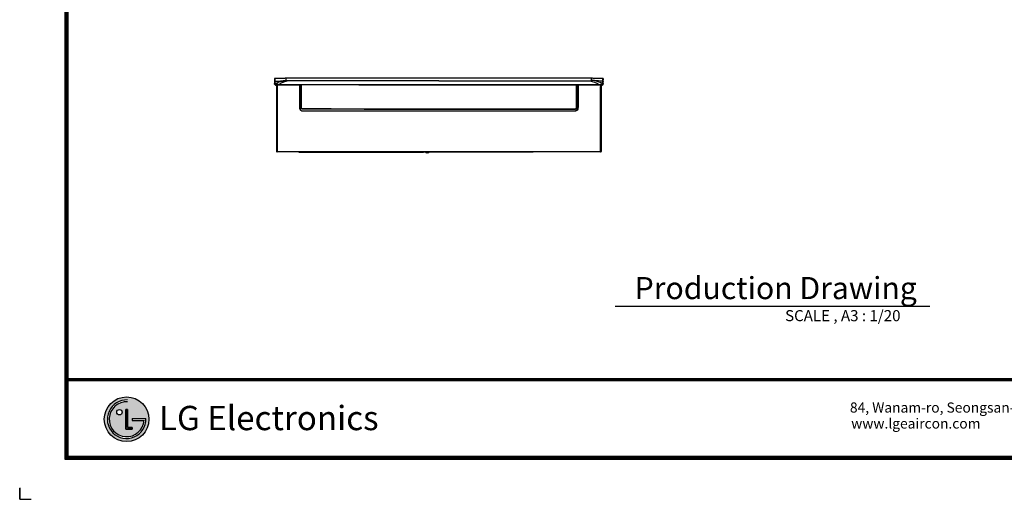
# Model space of a CAD drawing. Units: millimetres. Extents: x 0 to 8990, y -21 to 3467.
# Drawn here: x 0 to 2538, y 0 to 1236 of the extents above; entities that cross this region are included whole.
import ezdxf

# ---------------------------------------------------------------- set-up
doc = ezdxf.new("R2010")
doc.units = ezdxf.units.MM
for name, color, linetype in [('LG-DIMENSION', 7, 'Continuous'), ('LG-Product', 3, 'Continuous'), ('LG-SHEET', 7, 'Continuous'), ('LG-TEXT', 4, 'Continuous')]:
    doc.layers.add(name, color=color, linetype=linetype)
doc.styles.add('LG-TEXT', font='arial.ttf')

# ---------------------------------------------------------------- blocks, each defined once
blk = doc.blocks.new('LG-SHEET')
at = {"layer": 'LG-SHEET'}
h = blk.add_hatch(color=1, dxfattribs=at)
h.paths.add_polyline_path([(576.1, 544.9, 1), (880, 544.9, 1)])
h.paths.add_polyline_path([(734.2, 663.5, 2.395102), (846.7, 537.3), (764.8, 537.3), (764.8, 549.3), (859.2, 549.3, -2.559417), (734.2, 676)], flags=16)
h.paths.add_polyline_path([(734.2, 610.7), (734.2, 488.3), (764.7, 488.3), (764.7, 476.3), (722, 476.3), (722, 610.7)], flags=16)
h.paths.add_polyline_path([(697.5, 592.4, -1), (660.7, 592.4, -1)], flags=16)
at = {"layer": 'LG-SHEET', "color": 1}
for p, q in [((307.6, 7453.3), (307.6, 273.1)), ((314, 7447), (314, 279.6)), ((320.5, 7440.6), (320.5, 286)), ((326.9, 7434.2), (326.9, 292.5)), ((326.9, 822.3), (10434.6, 822.3)), ((326.9, 822.3), (10434.6, 822.3)), ((326.9, 815.8), (10434.6, 815.8)), ((326.9, 809.3), (10434.6, 809.3)), ((722, 610.7), (722, 476.3)), ((722, 476.3), (722, 610.7)), ((734.2, 610.7), (722, 610.7)), ((722, 610.7), (734.2, 610.7)), ((734.2, 488.3), (734.2, 610.7)), ((734.2, 610.7), (734.2, 488.3)), ((764.8, 549.3), (859.2, 549.3)), ((764.8, 549.3), (764.8, 537.3)), ((764.8, 549.3), (764.8, 537.3)), ((764.8, 549.3), (764.8, 537.3)), ((764.8, 537.3), (846.7, 537.3)), ((722, 476.3), (764.7, 476.3)), ((764.7, 476.3), (722, 476.3)), ((764.7, 488.3), (734.2, 488.3)), ((734.2, 488.3), (764.7, 488.3)), ((764.7, 476.3), (764.7, 488.3)), ((764.7, 488.3), (764.7, 476.3)), ((307.6, 273.1), (10454, 273.1)), ((307.6, 273.1), (10454, 273.1)), ((314, 279.6), (10447.5, 279.6)), ((314, 279.6), (10447.5, 279.6)), ((320.5, 286), (10441, 286)), ((320.5, 286), (10441, 286)), ((326.9, 292.5), (10434.6, 292.5))]:
    blk.add_line(p, q, dxfattribs=at)
at = {"layer": 'LG-SHEET', "color": 7}
for p, q in [((0, 77.5), (0, 0)), ((0, 0), (0, 74.9)), ((0, 0), (0, 74.9)), ((0, 0), (0, 74.9)), ((0, 0), (77.5, 0))]:
    blk.add_line(p, q, dxfattribs=at)
at = {"layer": 'LG-SHEET', "color": 1}
for centre, radius in [((728, 544.9), 151.9), ((679.1, 592.4), 18.4)]:
    blk.add_circle(centre, radius, dxfattribs=at)
for radius, start, end in [(131.3, 87.30081, 1.93568), (118.8, 87.01885, 356.37304)]:
    blk.add_arc((728, 544.9), radius, start, end, dxfattribs=at)
blk.add_open_spline([(764.8, 549.3), (764.8, 549.3), (764.8, 537.3), (764.8, 537.3)], degree=3, dxfattribs=at)
at = {"layer": 'LG-SHEET', "color": 252, "style": 'LG-TEXT'}
blk.add_text('LG Electronics', height=165.394, dxfattribs=at).set_placement((948.1, 470.4))
at = {"layer": 'LG-SHEET', "color": 0, "style": 'LG-TEXT'}
for s, p in [('84, Wanam-ro, Seongsan-gu, Changwon-si, Gyeongsangnam-do, Korea', (5651.7, 590)), ('www.lgeaircon.com', (5660.5, 481.5))]:
    blk.add_text(s, height=68.914, dxfattribs=at).set_placement(p)

msp = doc.modelspace()

# ---------------------------------------------------------------- linework, layer by layer
at = {"layer": 'LG-Product', "color": 3, "linetype": 'Continuous'}
for p, q in [((721.8, 1067.5), (667.3, 1067.5)), ((667.3, 1067.4), (667.3, 1067.5)), ((721.8, 1067.4), (667.3, 1067.4)), ((721.8, 1067.4), (721.8, 1067.5)), ((1435.7, 1067.5), (924.4, 1067.5)), ((924.4, 1067.5), (924.4, 1067.4)), ((1080.5, 1067.4), (924.4, 1067.4)), ((1435.7, 1067.4), (1080.5, 1067.4)), ((1435.7, 1067.4), (1435.7, 1067.5)), ((1493.8, 1067.5), (1439.2, 1067.5)), ((1439.2, 1067.5), (1439.2, 1067.4)), ((1493.8, 1067.4), (1439.2, 1067.4)), ((1493.8, 1067.5), (1493.8, 1067.4)), ((729.7, 1000.7), (1431.3, 1000.7)), ((1080.5, 1000.1), (729.7, 1000.1)), ((924.4, 1006.1), (1080.5, 1006.1)), ((924.4, 1004.7), (924.4, 1006.1)), ((1080.5, 1004.7), (924.4, 1004.7)), ((1080.5, 1006.1), (1431.7, 1006.1)), ((1431.7, 1004.7), (1080.5, 1004.7)), ((1431.3, 1000.1), (1080.5, 1000.1)), ((1432, 1004.7), (1396.4, 1004.7)), ((1431.7, 1004.7), (1431.7, 1006.1)), ((1433.2, 1000.8), (1432.7, 1000.8)), ((663.8, 895), (663.8, 895)), ((664.4, 896), (1080.5, 896)), ((664.4, 895), (664.4, 896)), ((1496.6, 895), (664.4, 895)), ((719.8, 895), (719.8, 894.2)), ((719.8, 894.2), (719.8, 895)), ((719.8, 894.2), (1040.6, 894.2)), ((1040.6, 895), (1040.6, 894.2)), ((1120.4, 894.2), (1040.6, 894.2)), ((1047.6, 892.9), (1047.6, 892.9)), ((1050.4, 892.9), (1050.4, 892)), ((1051.4, 892), (1051.4, 892.9)), ((1054.1, 892.9), (1054.1, 892.9)), ((1080.5, 896), (1496.6, 896)), ((1120.4, 895), (1120.4, 894.2)), ((1323.8, 894.2), (1120.4, 894.2)), ((1310, 895), (1310, 895)), ((1323.9, 895), (1323.8, 894.2)), ((1323.8, 895), (1323.8, 894.2)), ((1496.6, 895), (1496.6, 896)), ((1497.2, 895), (1497.3, 895))]:
    msp.add_line(p, q, dxfattribs=at)
for centre, radius, start, end in [((721.8, 1066.5), 1, 2.7572, 90), ((725.4, 1067), 1, 89.9952, 180), ((1435.7, 1066.5), 1, 0, 90), ((1439.2, 1066.5), 1, 90, 177.2428), ((1050.9, 898), 6, 218.5057, 237.2028), ((1050.9, 898), 6, 302.7972, 321.4943)]:
    msp.add_arc(centre, radius, start, end, dxfattribs=at)
at = {"layer": 'LG-Product', "color": 3, "linetype": 'Continuous', "extrusion": (0, 0, -1)}
for radius, start, end in [(5.98, 274.7969, 302.9261), (5.04, 264.3106, 275.6894), (5.98, 237.0739, 265.2031)]:
    msp.add_arc((-1050.9, 898), radius, start, end, dxfattribs=at)
at = {"layer": 'LG-Product', "color": 3, "linetype": 'Continuous'}
for centre, major_axis, ratio, start_param, end_param in [((721.8, 1066.5), (1, -0.002), 0.900172, 0.055385, 1.572366), ((725.4, 1067), (1, 0), 0.904978, 1.570796, 3.141593), ((725.4, 1067), (0, -1), 0.000179, 3.142341, 3.581061), ((1435.7, 1066.5), (1, 0), 0.899927, 0, 1.570796), ((1439.2, 1066.5), (1, 0.002), 0.900172, 1.569227, 3.086208), ((725.4, 1010.3), (1, 0), 0.434866, 1.570796, 3.141593), ((729.4, 1006.3), (0, 1), 0.000186, 1.171154, 3.145083), ((1435.7, 1009.7), (1, 0), 0.428123, 0, 1.570796), ((663.9, 896.5), (-1, 0), 0.000939, 0.08151, 1.570796), ((1497.1, 896.5), (-1, 0), 0.000939, 1.570796, 3.060083)]:
    msp.add_ellipse(centre, major_axis=major_axis, ratio=ratio, start_param=start_param, end_param=end_param, dxfattribs=at)
for points, degree in [([(656.7, 1082.9), (656.5, 1082.9), (656.4, 1081.6), (656.7, 1079.8)], 3), ([(656.5, 1081.6), (656.6, 1081.1), (656.7, 1080.7), (656.9, 1080.3)], 3), ([(656.5, 1080.2), (656.6, 1079.7)], 1), ([(656.6, 1080.2), (656.6, 1080.1), (656.7, 1079.9), (656.7, 1079.8)], 3), ([(656.8, 1079.4), (656.8, 1079.4), (656.8, 1079.5), (656.7, 1079.5)], 3), ([(656.9, 1082.2), (656.9, 1082.5), (656.8, 1082.7), (656.8, 1082.8)], 3), ([(656.8, 1079.6), (656.8, 1079.5), (656.8, 1079.5), (656.8, 1079.4)], 3), ([(657.8, 1077), (657.7, 1075.6), (657.8, 1073.6), (657.6, 1071.4)], 3), ([(657.6, 1071.4), (657.6, 1071.3), (657.7, 1071.2), (657.7, 1071.1)], 3), ([(666.3, 1069.1), (666.3, 1069), (666.3, 1068.6), (666.2, 1068.2)], 3), ([(667.8, 1068.2), (667.3, 1068.2), (666.8, 1068.2), (666.2, 1068.2)], 3), ([(666.3, 1069.1), (666.8, 1069.1), (667.3, 1069.1), (667.7, 1069.1)], 3), ([(667.7, 1069.1), (667.8, 1069), (667.8, 1068.6), (667.8, 1068.2)], 3), ([(1080.5, 1084.7), (686.7, 1084.7)], 1), ([(1080.5, 1078.4), (950.9, 1078.4), (821.3, 1078.4), (691.7, 1078.4)], 3), ([(924.4, 1067.4), (858, 1067.4), (791.7, 1067.9), (725.4, 1067.9)], 3), ([(1474.3, 1084.7), (1080.5, 1084.7)], 1), ([(1080.5, 1078.4), (1210.1, 1078.4), (1339.7, 1078.4), (1469.3, 1078.4)], 3), ([(1493.3, 1069.1), (1493.4, 1069.1), (1493.6, 1069.1), (1493.7, 1069.1)], 3), ([(1493.3, 1069.1), (1493.3, 1069), (1493.3, 1068.6), (1493.3, 1068.2)], 3), ([(1493.8, 1068.2), (1493.6, 1068.2), (1493.4, 1068.2), (1493.3, 1068.2)], 3), ([(1493.7, 1069.1), (1493.8, 1069), (1493.8, 1068.6), (1493.8, 1068.2)], 3), ([(1493.8, 1068.2), (1493.8, 1068), (1493.8, 1067.9), (1493.8, 1067.7)], 3), ([(1502.8, 1068.2), (1503.1, 1068.5), (1503.4, 1068.8), (1503.7, 1069.1)], 3), ([(1503.4, 1071.4), (1503.2, 1073.6), (1503.3, 1075.6), (1503.2, 1077)], 3), ([(1504.2, 1082.8), (1504.2, 1082.7), (1504.1, 1082.5), (1504.1, 1082.1)], 3), ([(1504.1, 1080.3), (1504.3, 1080.7), (1504.4, 1081.2), (1504.5, 1081.6)], 3), ([(1504.2, 1070), (1504.2, 1069.9), (1504.2, 1069.8), (1504.1, 1069.7)], 3), ([(1504.2, 1079.4), (1504.2, 1079.5), (1504.2, 1079.5), (1504.3, 1079.6)], 3), ([(1504.2, 1079.4), (1504.2, 1079.4), (1504.3, 1079.5), (1504.3, 1079.5)], 3), ([(1504.3, 1079.8), (1504.4, 1080.3), (1504.5, 1080.8), (1504.5, 1081.3)], 3), ([(1504.4, 1080.2), (1504.4, 1080.1), (1504.4, 1079.9), (1504.3, 1079.8)], 3), ([(1504.3, 1079.6), (1504.3, 1079.6), (1504.3, 1079.7), (1504.3, 1079.8)], 3), ([(1504.5, 1081.6), (1504.5, 1082.1), (1504.5, 1082.5), (1504.4, 1082.7)], 3), ([(1504.4, 1079.7), (1504.5, 1080), (1504.5, 1080.2)], 2), ([(662.5, 1065), (662.4, 1063.6), (662.3, 1062.2), (662.3, 1060.9)], 3), ([(1498.7, 1060.9), (1498.7, 1062.2), (1498.6, 1063.6), (1498.6, 1065)], 3), ([(722.8, 1008.7), (722.8, 1008.9), (722.3, 1009.1), (721.8, 1009.1)], 3), ([(722.8, 1008.7), (722.8, 1008.7), (722.8, 1008.7), (722.9, 1008.7)], 3), ([(722.9, 1007.6), (722.8, 1008), (722.8, 1008.3), (722.8, 1008.7)], 3), ([(722.9, 1007.6), (722.9, 1008), (722.9, 1008.3), (722.9, 1008.7)], 3), ([(722.9, 1006.7), (722.9, 1007), (722.9, 1007.3), (722.9, 1007.6)], 3), ([(726.6, 1001.3), (725.6, 1001.6), (724.8, 1002.3), (724.2, 1003.1)], 3), ([(726.6, 1001.3), (727.4, 1001), (728.1, 1000.8), (728.9, 1000.8)], 3), ([(728.9, 1000.8), (729.2, 1000.7), (729.4, 1000.7), (729.7, 1000.7)], 3), ([(728.9, 1000.8), (729.2, 1000.7), (729.4, 1000.7), (729.7, 1000.7)], 3), ([(728.9, 1000.8), (728.9, 1000.8), (728.9, 1000.8), (728.9, 1000.8)], 3), ([(729.4, 1006.7), (794.4, 1006.7), (859.4, 1006.1), (924.4, 1006.1)], 3), ([(924.4, 1004.7), (859.4, 1004.7), (794.4, 1005.3), (729.4, 1005.3)], 3), ([(729.7, 1000.1), (729.7, 1000.4), (729.7, 1000.7), (729.7, 1000.7)], 3), ([(1431.3, 1000.7), (1431.6, 1000.7), (1431.8, 1000.7), (1432.1, 1000.8)], 3), ([(1431.3, 1000.7), (1431.6, 1000.7), (1431.8, 1000.7), (1432.1, 1000.8)], 3), ([(1431.3, 1000.1), (1431.3, 1000.4), (1431.3, 1000.7), (1431.3, 1000.7)], 3), ([(1432.1, 1000.8), (1432.4, 1000.8), (1432.7, 1000.8), (1432.9, 1000.9)], 3), ([(1434.4, 1001.3), (1433.9, 1001.1), (1433.4, 1000.9), (1432.9, 1000.9)], 3), ([(1436.8, 1003.1), (1436.2, 1002.3), (1435.4, 1001.6), (1434.4, 1001.3)], 3), ([(1438.1, 1008.7), (1438.1, 1008.3), (1438.1, 1008), (1438.1, 1007.6)], 3), ([(1438.1, 1007.6), (1438.2, 1008), (1438.2, 1008.3), (1438.2, 1008.7)], 3), ([(1439.2, 1009.1), (1438.7, 1009.1), (1438.2, 1008.9), (1438.2, 1008.7)], 3), ([(663.3, 895), (663.4, 895), (663.6, 895), (663.8, 895)], 3), ([(1497.3, 895), (1497.4, 895), (1497.6, 895), (1497.8, 895)], 3)]:
    msp.add_open_spline(points, degree=degree, dxfattribs=at)
for points, knots in [([(657.6, 1084.3), (657.5, 1084.3), (657.2, 1084.3), (656.9, 1084), (656.7, 1083.8), (656.6, 1083.5), (656.5, 1083.3), (656.5, 1083), (656.5, 1082.7), (656.5, 1082.6)], [0, 0, 0, 0, 0.03078, 0.114759, 0.200578, 0.31313, 0.489863, 0.817596, 1, 1, 1, 1]), ([(656.7, 1079.8), (656.7, 1079.7), (656.7, 1079.7), (656.8, 1079.6), (656.8, 1079.6), (656.8, 1079.6)], [0, 0, 0, 0, 0.745637, 0.745637, 1, 1, 1, 1]), ([(656.9, 1076.1), (656.9, 1075.8), (656.8, 1075), (656.8, 1073.5), (656.8, 1071.9), (656.7, 1070.8), (656.7, 1070.5)], [0, 0, 0, 0, 0.186878, 0.484673, 0.855878, 1, 1, 1, 1]), ([(656.8, 1070), (656.8, 1070.1), (656.7, 1070.3), (656.7, 1070.8), (657.1, 1071.2), (657.4, 1071.3), (657.6, 1071.4)], [0, 0, 0, 0, 0.207473, 0.443206, 0.707359, 1, 1, 1, 1]), ([(656.9, 1069.7), (656.7, 1070), (656.8, 1070.3), (657.1, 1070.9), (657.4, 1071.1), (657.8, 1071.1)], [0, 0, 0, 0, 0.5, 0.5, 1, 1, 1, 1]), ([(656.8, 1082.5), (656.8, 1082.5), (656.8, 1082.2), (656.9, 1081.5), (656.9, 1080.3), (656.9, 1078.9), (656.9, 1077.4), (656.9, 1076.4), (656.8, 1076)], [0, 0, 0, 0, 0.100049, 0.311375, 0.524861, 0.730919, 0.896205, 1, 1, 1, 1]), ([(656.9, 1076.1), (656.9, 1076.2), (656.9, 1076.3), (657.2, 1076.8), (657.5, 1077), (657.9, 1077)], [0, 0, 0, 0, 0.294673, 0.294673, 1, 1, 1, 1]), ([(666.3, 1068.2), (665.2, 1068.2), (664.2, 1068.1), (662.2, 1068), (661.1, 1068), (658.5, 1068.3), (657.3, 1069), (656.9, 1069.7)], [0, 0, 0, 0, 0.25, 0.25, 0.5, 0.5, 1, 1, 1, 1]), ([(686.9, 1084.7), (685.3, 1084.7), (682.5, 1084.6), (678.8, 1084.6), (675.9, 1084.5), (673.2, 1084.5), (670.1, 1084.5), (666.4, 1084.4), (662, 1084.4), (659, 1084.3), (657.4, 1084.3)], [0, 0, 0, 0, 0.158186, 0.285504, 0.381958, 0.452502, 0.555829, 0.698023, 0.837014, 1, 1, 1, 1]), ([(657.4, 1069.2), (657.6, 1068.8), (658.3, 1067.8), (659.8, 1066.8), (661.2, 1066.1), (662, 1065.7), (662.4, 1065.6), (662.6, 1065.5)], [0, 0, 0, 0, 0.196999, 0.557331, 0.787793, 0.898544, 1, 1, 1, 1]), ([(657.6, 1084.3), (657.6, 1084.3), (657.6, 1084.3), (657.7, 1084.2), (657.8, 1083.7), (657.9, 1082), (657.9, 1081.3), (657.9, 1079.5), (657.9, 1078.4), (657.9, 1077)], [0, 0, 0, 0, 0.022751, 0.022751, 0.511375, 0.511375, 0.755688, 0.755688, 1, 1, 1, 1]), ([(657.7, 1071.1), (659.7, 1071.9), (663.5, 1073.5), (669.2, 1075.4), (675, 1077), (680.9, 1078.4), (684.8, 1079), (686.7, 1079.3)], [0, 0, 0, 0, 0.196981, 0.39513, 0.594744, 0.796185, 1, 1, 1, 1]), ([(657.8, 1071.1), (658.1, 1070.4), (659.3, 1069.8), (661.7, 1069.3), (662.6, 1069.2), (664.5, 1069.2), (665.4, 1069.2), (666.3, 1069.2)], [0, 0, 0, 0, 0.5, 0.5, 0.75, 0.75, 1, 1, 1, 1]), ([(657.9, 1077), (667.5, 1077.7), (677.1, 1078.5), (686.7, 1079.3), (686.7, 1079.3), (686.7, 1079.3)], [0, 0, 0, 0, 0.999959, 0.999959, 1, 1, 1, 1]), ([(662.5, 1065.2), (662.5, 1065.3), (662.5, 1065.4), (662.6, 1065.6), (662.6, 1065.7), (662.8, 1065.8), (662.9, 1065.9), (663.1, 1066), (663.2, 1066), (663.3, 1066), (663.4, 1066), (663.5, 1066), (663.5, 1066), (663.5, 1066)], [0, 0, 0, 0, 0.220051, 0.220051, 0.440042, 0.440042, 0.660958, 0.660958, 0.883802, 0.883802, 0.992173, 0.992173, 1, 1, 1, 1]), ([(667.3, 1067.5), (666.9, 1067.5), (666, 1067.4), (664.9, 1067.2), (663.8, 1066.8), (663, 1066.2), (662.7, 1065.8), (662.6, 1065.6)], [0, 0, 0, 0, 0.192826, 0.40079, 0.615653, 0.845249, 1, 1, 1, 1]), ([(667.3, 1067.4), (666.8, 1067.4), (666.4, 1067.4), (665.6, 1067.2), (665.3, 1067.1), (664.6, 1066.9), (664.3, 1066.8), (663.8, 1066.4), (663.6, 1066.2), (663.5, 1066)], [0, 0, 0, 0, 0.238277, 0.238277, 0.476361, 0.476361, 0.724057, 0.724057, 1, 1, 1, 1]), ([(663.5, 1066), (663.5, 1062.2), (663.5, 1057.8), (663.5, 1047.7), (663.5, 1042.1), (663.6, 1030), (663.6, 1023.5), (663.6, 1013), (663.7, 1009.3), (663.7, 1001.7), (663.7, 997.8), (663.8, 986), (663.8, 978), (663.8, 961.8), (663.9, 953.6), (663.9, 929.1), (663.9, 912.8), (663.9, 896.5)], [0, 0, 0, 0, 0.125, 0.125, 0.25, 0.25, 0.375, 0.375, 0.4375, 0.4375, 0.5, 0.5, 0.625, 0.625, 0.75, 0.75, 1, 1, 1, 1]), ([(666.3, 1068.2), (666.4, 1068.1), (666.6, 1067.9), (666.8, 1067.6), (666.8, 1067.5)], [0, 0, 0, 0, 0.614888, 1, 1, 1, 1]), ([(691.7, 1078.4), (691.7, 1078.4), (691.7, 1078.4), (683.8, 1076.8), (675.7, 1073.7), (667.7, 1069.1)], [0, 0, 0, 0, 0.000004, 0.000004, 1, 1, 1, 1]), ([(667.7, 1069.1), (681, 1069.1), (694.2, 1069.1), (760.3, 1069.1), (813.2, 1069.1), (937.6, 1069.1), (1009.1, 1069.1), (1080.5, 1069.1)], [0, 0, 0, 0, 0.096137, 0.096137, 0.480687, 0.480687, 1, 1, 1, 1]), ([(1080.5, 1068.2), (1066.9, 1068.2), (1053.3, 1068.2), (985.3, 1068.2), (930.9, 1068.2), (807, 1068.2), (737.4, 1068.2), (667.8, 1068.2)], [0, 0, 0, 0, 0.098853, 0.098853, 0.494267, 0.494267, 1, 1, 1, 1]), ([(686.7, 1079.3), (686.7, 1080.3), (686.7, 1081.9), (686.7, 1083.5), (686.7, 1084.4), (686.7, 1084.7), (686.7, 1084.7), (686.7, 1084.7)], [0, 0, 0, 0, 0.228305, 0.45661, 0.684914, 0.913219, 1, 1, 1, 1]), ([(691.7, 1078.4), (691.4, 1078.4), (690.7, 1078.4), (689.8, 1078.4), (688.9, 1078.5), (688.1, 1078.6), (687.5, 1078.8), (686.9, 1079), (686.7, 1079.2), (686.7, 1079.3)], [0, 0, 0, 0, 0.124977, 0.249987, 0.374997, 0.500007, 0.625017, 0.750027, 1, 1, 1, 1]), ([(721.8, 1009.1), (721.8, 1015.6), (721.8, 1021.5), (721.8, 1032.8), (721.8, 1038), (721.8, 1047.9), (721.8, 1052.5), (721.8, 1060.6), (721.8, 1064.3), (721.8, 1067.4)], [0, 0, 0, 0, 0.25, 0.25, 0.5, 0.5, 0.75, 0.75, 1, 1, 1, 1]), ([(723, 1062.7), (722.9, 1063.6), (722.9, 1064.5), (722.8, 1065.8), (722.8, 1066.2), (722.8, 1066.5)], [0, 0, 0, 0, 0.703245, 0.703245, 1, 1, 1, 1]), ([(722.8, 1066.5), (722.8, 1063.5), (722.8, 1059.8), (722.8, 1051.7), (722.8, 1047.2), (722.8, 1037.4), (722.8, 1032.2), (722.8, 1021.1), (722.8, 1015.1), (722.8, 1008.7)], [0, 0, 0, 0, 0.25, 0.25, 0.5, 0.5, 0.75, 0.75, 1, 1, 1, 1]), ([(724.4, 1010.3), (724.4, 1016.7), (724.4, 1022.5), (724.4, 1033.5), (724.4, 1038.7), (724.4, 1053), (724.4, 1061.1), (724.4, 1067)], [0, 0, 0, 0, 0.25, 0.25, 0.5, 0.5, 1, 1, 1, 1]), ([(725.4, 1067.9), (725.4, 1066.1), (725.4, 1060.8), (725.4, 1050), (725.4, 1035), (725.4, 1021.5), (725.4, 1013.1), (725.4, 1010.8)], [0, 0, 0, 0, 0.15281, 0.404173, 0.655537, 0.9069, 1, 1, 1, 1]), ([(924.4, 1067.5), (915.9, 1067.5), (891.8, 1067.5), (848.3, 1067.6), (808.7, 1067.8), (784.7, 1067.9), (780.2, 1067.9)], [0, 0, 0, 0, 0.176467, 0.500862, 0.905589, 1, 1, 1, 1]), ([(1080.5, 1069.1), (1093.5, 1069.1), (1106.4, 1069.1), (1171.2, 1069.1), (1223.1, 1069.1), (1347.7, 1069.1), (1420.5, 1069.1), (1493.3, 1069.1)], [0, 0, 0, 0, 0.09421, 0.09421, 0.471048, 0.471048, 1, 1, 1, 1]), ([(1493.3, 1068.2), (1479.4, 1068.2), (1465.6, 1068.2), (1396.3, 1068.2), (1340.9, 1068.2), (1217.2, 1068.2), (1148.8, 1068.2), (1080.5, 1068.2)], [0, 0, 0, 0, 0.100662, 0.100662, 0.503312, 0.503312, 1, 1, 1, 1]), ([(1435.7, 1010.2), (1435.7, 1012.7), (1435.7, 1021.3), (1435.7, 1035), (1435.7, 1050), (1435.7, 1060.5), (1435.7, 1065.7), (1435.7, 1067.4)], [0, 0, 0, 0, 0.102019, 0.355411, 0.608803, 0.862195, 1, 1, 1, 1]), ([(1436.7, 1066.5), (1436.7, 1063.4), (1436.7, 1059.9), (1436.7, 1051.9), (1436.7, 1047.4), (1436.7, 1037.9), (1436.7, 1032.8), (1436.7, 1021.9), (1436.7, 1016.1), (1436.7, 1009.7)], [0, 0, 0, 0, 0.25, 0.25, 0.5, 0.5, 0.75, 0.75, 1, 1, 1, 1]), ([(1438.2, 1066.5), (1438.2, 1066.2), (1438.2, 1065.9), (1438.1, 1064.6), (1438.1, 1063.7), (1438, 1062.7)], [0, 0, 0, 0, 0.248256, 0.248256, 1, 1, 1, 1]), ([(1438.2, 1008.7), (1438.2, 1015.1), (1438.2, 1021.1), (1438.2, 1032.3), (1438.2, 1037.5), (1438.2, 1047.3), (1438.2, 1051.8), (1438.2, 1059.8), (1438.2, 1063.5), (1438.2, 1066.5)], [0, 0, 0, 0, 0.25, 0.25, 0.5, 0.5, 0.75, 0.75, 1, 1, 1, 1]), ([(1439.2, 1067.4), (1439.2, 1064.3), (1439.2, 1060.7), (1439.2, 1052.5), (1439.2, 1048), (1439.2, 1038.2), (1439.2, 1032.9), (1439.2, 1021.5), (1439.2, 1015.5), (1439.2, 1009.1)], [0, 0, 0, 0, 0.25, 0.25, 0.5, 0.5, 0.75, 0.75, 1, 1, 1, 1]), ([(1469.3, 1078.4), (1470.1, 1078.4), (1471.7, 1078.4), (1473.5, 1078.7), (1474.2, 1079), (1474.3, 1079.2), (1474.3, 1079.3)], [0, 0, 0, 0, 0.296684, 0.593369, 0.890053, 1, 1, 1, 1]), ([(1469.3, 1078.4), (1477.3, 1076.8), (1485.3, 1073.7), (1493.3, 1069.1), (1493.3, 1069.1)], [0, 0, 0, 0, 0.999993, 1, 1, 1, 1]), ([(1503.6, 1084.3), (1501.9, 1084.3), (1498.8, 1084.4), (1495, 1084.4), (1492.3, 1084.4), (1490, 1084.5), (1487.3, 1084.5), (1483.7, 1084.6), (1479.2, 1084.6), (1475.9, 1084.7), (1474.1, 1084.7)], [0, 0, 0, 0, 0.175067, 0.311425, 0.391415, 0.45247, 0.542869, 0.664253, 0.816628, 1, 1, 1, 1]), ([(1474.3, 1079.3), (1474.3, 1079.3), (1474.3, 1079.4), (1474.3, 1080), (1474.3, 1081.5), (1474.3, 1083.2), (1474.3, 1084.4), (1474.3, 1084.7), (1474.3, 1084.7), (1474.3, 1084.7)], [0, 0, 0, 0, 0.00414, 0.020137, 0.148108, 0.404052, 0.659995, 0.915938, 1, 1, 1, 1]), ([(1474.3, 1084.5), (1474.3, 1084.5), (1474.3, 1084.4), (1474.3, 1084), (1474.3, 1083.1), (1474.3, 1082.5), (1474.3, 1082.3), (1474.3, 1082.3), (1474.3, 1082.3)], [0, 0, 0, 0, 0.000008, 0.387336, 0.774664, 0.968328, 0.992536, 1, 1, 1, 1]), ([(1503.1, 1077), (1500.8, 1077.2), (1498.3, 1077.4), (1493.5, 1077.7), (1491.1, 1077.9), (1483.9, 1078.5), (1479.1, 1079), (1474.3, 1079.3)], [0, 0, 0, 0, 0.25, 0.25, 0.5, 0.5, 1, 1, 1, 1]), ([(1503.3, 1071.1), (1503.3, 1071.1), (1493.6, 1075.2), (1483.9, 1078), (1474.3, 1079.3), (1474.3, 1079.3), (1474.3, 1079.3)], [0, 0, 0, 0, 0.000034, 0.999978, 0.999978, 1, 1, 1, 1]), ([(1493.7, 1069.1), (1494.7, 1069.2), (1495.8, 1069.2), (1497.8, 1069.2), (1498.8, 1069.2), (1501.5, 1069.7), (1502.9, 1070.4), (1503.3, 1071.1)], [0, 0, 0, 0, 0.25, 0.25, 0.5, 0.5, 1, 1, 1, 1]), ([(1504.1, 1069.7), (1503.7, 1068.9), (1502.3, 1068.2), (1499.8, 1068), (1499.3, 1068), (1498.2, 1068.1), (1497.6, 1068.1), (1496, 1068.2), (1494.9, 1068.2), (1493.8, 1068.2)], [0, 0, 0, 0, 0.5, 0.5, 0.625, 0.625, 0.75, 0.75, 1, 1, 1, 1]), ([(1498.4, 1065.6), (1498.4, 1065.6), (1498.2, 1066), (1497.7, 1066.5), (1496.8, 1067), (1495.6, 1067.3), (1494.5, 1067.5), (1493.9, 1067.5), (1493.8, 1067.5)], [0, 0, 0, 0, 0.052802, 0.254901, 0.474373, 0.701835, 0.918705, 1, 1, 1, 1]), ([(1497.6, 1066), (1497.5, 1066), (1497.5, 1066), (1497.4, 1066.2), (1497.2, 1066.4), (1496.7, 1066.8), (1496.4, 1066.9), (1495.7, 1067.1), (1495.4, 1067.2), (1494.6, 1067.4), (1494.2, 1067.4), (1493.8, 1067.4)], [0, 0, 0, 0, 0.003827, 0.003827, 0.275878, 0.275878, 0.523596, 0.523596, 0.761702, 0.761702, 1, 1, 1, 1]), ([(1497.1, 896.5), (1497.1, 912.8), (1497.1, 929.1), (1497.1, 953.5), (1497.2, 961.6), (1497.2, 977.8), (1497.3, 985.9), (1497.3, 997.6), (1497.3, 1001.5), (1497.4, 1009.1), (1497.4, 1012.8), (1497.4, 1023.4), (1497.5, 1029.8), (1497.5, 1042), (1497.5, 1047.6), (1497.5, 1057.7), (1497.5, 1062.2), (1497.6, 1066)], [0, 0, 0, 0, 0.25, 0.25, 0.375, 0.375, 0.5, 0.5, 0.5625, 0.5625, 0.625, 0.625, 0.75, 0.75, 0.875, 0.875, 1, 1, 1, 1]), ([(1497.6, 1066), (1497.6, 1066), (1497.6, 1066), (1497.6, 1066), (1497.7, 1066), (1497.8, 1066), (1497.9, 1066), (1498.1, 1065.9), (1498.2, 1065.8), (1498.4, 1065.7), (1498.4, 1065.6), (1498.5, 1065.4), (1498.5, 1065.3), (1498.6, 1065.2)], [0, 0, 0, 0, 0.007827, 0.007827, 0.116198, 0.116198, 0.339042, 0.339042, 0.559958, 0.559958, 0.779949, 0.779949, 1, 1, 1, 1]), ([(1498.5, 1065.5), (1498.6, 1065.6), (1499.1, 1065.7), (1500, 1066.2), (1501.3, 1066.9), (1502.6, 1067.9), (1503.3, 1068.8), (1503.6, 1069.2)], [0, 0, 0, 0, 0.070954, 0.237567, 0.467935, 0.766211, 1, 1, 1, 1]), ([(1503.2, 1077), (1503.1, 1078.4), (1503.1, 1079.5), (1503.1, 1081.3), (1503.1, 1082), (1503.2, 1083.7), (1503.3, 1084.2), (1503.4, 1084.3), (1503.4, 1084.3), (1503.4, 1084.3)], [0, 0, 0, 0, 0.244051, 0.244051, 0.488103, 0.488103, 0.976206, 0.976206, 1, 1, 1, 1]), ([(1503.2, 1077), (1503.5, 1077), (1503.9, 1076.8), (1504.1, 1076.3), (1504.1, 1076.2), (1504.1, 1076)], [0, 0, 0, 0, 0.675619, 0.675619, 1, 1, 1, 1]), ([(1503.3, 1071.1), (1503.3, 1071.1), (1503.3, 1071.2), (1503.4, 1071.3), (1503.4, 1071.3), (1503.4, 1071.4)], [0, 0, 0, 0, 0.449052, 0.449052, 1, 1, 1, 1]), ([(1503.3, 1071.1), (1503.6, 1071.1), (1503.9, 1070.9), (1504.3, 1070.3), (1504.3, 1070), (1504.1, 1069.7)], [0, 0, 0, 0, 0.5, 0.5, 1, 1, 1, 1]), ([(1504.6, 1082.4), (1504.6, 1082.4), (1504.6, 1082.9), (1504.5, 1083.2), (1504.4, 1083.7), (1504.2, 1084), (1503.8, 1084.3), (1503.5, 1084.3), (1503.4, 1084.3)], [0, 0, 0, 0, 0.085708, 0.653373, 0.804397, 0.89746, 0.970222, 1, 1, 1, 1]), ([(1503.4, 1071.4), (1503.4, 1071.4), (1503.4, 1071.4), (1503.5, 1071.4), (1503.6, 1071.3), (1503.8, 1071.3), (1503.9, 1071.2), (1504.1, 1071.1), (1504.1, 1071), (1504.2, 1070.8), (1504.3, 1070.7), (1504.3, 1070.5), (1504.3, 1070.4), (1504.3, 1070.2), (1504.3, 1070.1), (1504.2, 1070)], [0, 0, 0, 0, 0.011124, 0.011124, 0.146504, 0.146504, 0.317331, 0.317331, 0.488037, 0.488037, 0.658683, 0.658683, 0.829342, 0.829342, 1, 1, 1, 1]), ([(1504.2, 1076), (1504.1, 1076.3), (1504, 1077.3), (1504.1, 1078.7), (1504.1, 1080.1), (1504.1, 1081.2), (1504.2, 1082), (1504.2, 1082.3), (1504.2, 1082.5)], [0, 0, 0, 0, 0.071304, 0.283417, 0.457994, 0.640952, 0.851738, 1, 1, 1, 1]), ([(1504.3, 1070.5), (1504.3, 1070.9), (1504.2, 1072.2), (1504.2, 1073.9), (1504.2, 1075.3), (1504.1, 1075.9), (1504.1, 1076)], [0, 0, 0, 0, 0.202664, 0.575859, 0.919218, 1, 1, 1, 1]), ([(662.3, 1065.7), (662.3, 1064.5), (662.3, 1063.1), (662.3, 1058), (662.3, 1053.7), (662.3, 1043.8), (662.3, 1038.2), (662.3, 1026), (662.3, 1019.4), (662.3, 1005.4), (662.3, 998.1), (662.3, 982.9), (662.3, 975), (662.3, 959.3), (662.3, 951.5), (662.3, 927.9), (662.3, 912.2), (662.3, 896.5)], [0, 0, 0, 0, 0.052357, 0.052357, 0.170813, 0.170813, 0.289268, 0.289268, 0.407723, 0.407723, 0.526179, 0.526179, 0.644634, 0.644634, 0.763089, 0.763089, 1, 1, 1, 1]), ([(662.3, 1060.8), (662.3, 1060.8), (662.3, 1060.8), (662.3, 1060.9), (662.3, 1060.9), (662.3, 1060.9), (662.3, 1060.9), (662.3, 1060.9)], [0, 0, 0, 0, 0.284462, 0.284462, 0.651704, 0.651704, 1, 1, 1, 1]), ([(662.3, 1060.9), (662.3, 1057.1), (662.3, 1052.7), (662.3, 1042.5), (662.3, 1036.8), (662.3, 1027.6), (662.3, 1024.5), (662.3, 1017.9), (662.3, 1014.5), (662.3, 1004), (662.3, 996.7), (662.3, 981.7), (662.3, 973.9), (662.3, 958.4), (662.3, 950.7), (662.3, 927.5), (662.3, 912), (662.3, 896.5)], [0, 0, 0, 0, 0.125, 0.125, 0.25, 0.25, 0.3125, 0.3125, 0.375, 0.375, 0.5, 0.5, 0.625, 0.625, 0.75, 0.75, 1, 1, 1, 1]), ([(662.5, 1065.2), (662.5, 1065.2), (662.5, 1065.2), (662.5, 1065.1), (662.5, 1065.1), (662.5, 1065)], [0, 0, 0, 0, 0.535355, 0.535355, 1, 1, 1, 1]), ([(662.9, 896.5), (662.9, 912.7), (662.9, 928.9), (662.9, 953.3), (662.9, 961.4), (662.8, 977.6), (662.8, 985.6), (662.7, 997.3), (662.7, 1001.2), (662.7, 1008.8), (662.6, 1012.4), (662.6, 1022.9), (662.6, 1029.4), (662.5, 1041.5), (662.5, 1047.1), (662.5, 1057), (662.5, 1061.5), (662.5, 1065.2)], [0, 0, 0, 0, 0.25, 0.25, 0.375, 0.375, 0.5, 0.5, 0.5625, 0.5625, 0.625, 0.625, 0.75, 0.75, 0.875, 0.875, 1, 1, 1, 1]), ([(722.9, 1008.7), (722.9, 1014.6), (722.9, 1020.1), (722.9, 1030.4), (722.9, 1035.2), (722.9, 1044.4), (722.9, 1048.7), (722.9, 1056.5), (722.9, 1060), (722.9, 1063.1)], [0, 0, 0, 0, 0.25, 0.25, 0.5, 0.5, 0.75, 0.75, 1, 1, 1, 1]), ([(1438.1, 1063.1), (1438.1, 1060), (1438.1, 1056.5), (1438.1, 1048.7), (1438.1, 1044.4), (1438.1, 1035.2), (1438.1, 1030.4), (1438.1, 1020.1), (1438.1, 1014.6), (1438.1, 1008.7)], [0, 0, 0, 0, 0.25, 0.25, 0.5, 0.5, 0.75, 0.75, 1, 1, 1, 1]), ([(1498.6, 1065.2), (1498.5, 1061.5), (1498.5, 1057), (1498.5, 1047.1), (1498.5, 1041.5), (1498.5, 1029.4), (1498.4, 1022.9), (1498.4, 1012.4), (1498.3, 1008.8), (1498.3, 1001.2), (1498.3, 997.3), (1498.2, 985.6), (1498.2, 977.6), (1498.2, 961.4), (1498.1, 953.3), (1498.1, 928.9), (1498.1, 912.7), (1498.1, 896.5)], [0, 0, 0, 0, 0.125, 0.125, 0.25, 0.25, 0.375, 0.375, 0.4375, 0.4375, 0.5, 0.5, 0.625, 0.625, 0.75, 0.75, 1, 1, 1, 1]), ([(1498.6, 1065), (1498.6, 1065.1), (1498.6, 1065.1), (1498.6, 1065.2), (1498.6, 1065.2), (1498.6, 1065.2)], [0, 0, 0, 0, 0.537463, 0.537463, 1, 1, 1, 1]), ([(1498.7, 1060.9), (1498.7, 1060.9), (1498.7, 1060.9), (1498.7, 1060.9), (1498.7, 1060.9), (1498.7, 1060.8), (1498.7, 1060.8), (1498.7, 1060.8)], [0, 0, 0, 0, 0.408496, 0.408496, 0.755548, 0.755548, 1, 1, 1, 1]), ([(1498.7, 896.5), (1498.7, 912), (1498.7, 927.5), (1498.7, 950.7), (1498.7, 958.4), (1498.7, 973.9), (1498.7, 981.7), (1498.7, 996.7), (1498.7, 1004), (1498.7, 1014.5), (1498.7, 1017.9), (1498.7, 1024.5), (1498.7, 1027.6), (1498.7, 1036.8), (1498.7, 1042.5), (1498.7, 1052.7), (1498.7, 1057.1), (1498.7, 1060.9)], [0, 0, 0, 0, 0.25, 0.25, 0.375, 0.375, 0.5, 0.5, 0.625, 0.625, 0.6875, 0.6875, 0.75, 0.75, 0.875, 0.875, 1, 1, 1, 1]), ([(1498.8, 1065.7), (1498.8, 1064.4), (1498.8, 1063), (1498.8, 1058), (1498.8, 1053.7), (1498.8, 1043.8), (1498.8, 1038.2), (1498.8, 1026), (1498.8, 1019.4), (1498.8, 1005.4), (1498.8, 998.1), (1498.8, 982.9), (1498.8, 975), (1498.8, 959.3), (1498.8, 951.5), (1498.8, 927.9), (1498.8, 912.2), (1498.8, 896.5)], [0, 0, 0, 0, 0.051739, 0.051739, 0.170272, 0.170272, 0.288805, 0.288805, 0.407337, 0.407337, 0.52587, 0.52587, 0.644402, 0.644402, 0.762935, 0.762935, 1, 1, 1, 1]), ([(729.7, 1000.1), (728.5, 1000.1), (727.3, 1000.2), (725.1, 1001.1), (724.2, 1001.8), (722.8, 1003.7), (722.4, 1004.7), (721.9, 1006.9), (721.8, 1008), (721.8, 1009.1)], [0, 0, 0, 0, 0.25, 0.25, 0.5, 0.5, 0.75, 0.75, 1, 1, 1, 1]), ([(722.8, 1008.7), (722.8, 1008.2), (722.8, 1007.2), (723, 1006.3), (723.1, 1005.8)], [0, 0, 0, 0, 0.500423, 1, 1, 1, 1]), ([(723.1, 1005.8), (723.2, 1005.3), (723.4, 1004.6), (723.8, 1003.7), (724.1, 1003.3), (724.2, 1003.1)], [0, 0, 0, 0, 0.498353, 0.749935, 1, 1, 1, 1]), ([(729.4, 1005.3), (728, 1005.3), (726.7, 1005.9), (724.8, 1007.8), (724.4, 1009.1), (724.4, 1010.3)], [0, 0, 0, 0, 0.5, 0.5, 1, 1, 1, 1]), ([(725.4, 1010.8), (725.4, 1009.8), (725.7, 1008.8), (727.2, 1007.2), (728.2, 1006.7), (729.4, 1006.7)], [0, 0, 0, 0, 0.5, 0.5, 1, 1, 1, 1]), ([(1439.2, 1009.1), (1439.2, 1008), (1439.1, 1006.9), (1438.6, 1004.7), (1438.2, 1003.7), (1436.8, 1001.8), (1435.9, 1001.1), (1433.7, 1000.2), (1432.5, 1000.1), (1431.3, 1000.1)], [0, 0, 0, 0, 0.25, 0.25, 0.5, 0.5, 0.75, 0.75, 1, 1, 1, 1]), ([(1431.7, 1006.1), (1432.1, 1006.1), (1432.5, 1006.2), (1433.3, 1006.5), (1433.7, 1006.7), (1434.3, 1007.1), (1434.6, 1007.5), (1435.1, 1008.1), (1435.3, 1008.5), (1435.6, 1009.4), (1435.7, 1009.8), (1435.7, 1010.2)], [0, 0, 0, 0, 0.191682, 0.191682, 0.383429, 0.383429, 0.581442, 0.581442, 0.79481, 0.79481, 1, 1, 1, 1]), ([(1436.7, 1009.7), (1436.7, 1008.5), (1436.2, 1007.2), (1434.3, 1005.3), (1433, 1004.7), (1431.7, 1004.7)], [0, 0, 0, 0, 0.5, 0.5, 1, 1, 1, 1]), ([(1436.8, 1003.1), (1436.9, 1003.3), (1437.2, 1003.7), (1437.6, 1004.6), (1437.8, 1005.3), (1437.9, 1005.8)], [0, 0, 0, 0, 0.250571, 0.500366, 1, 1, 1, 1]), ([(1437.9, 1005.8), (1438, 1006.3), (1438.2, 1007.2), (1438.2, 1008.2), (1438.2, 1008.7)], [0, 0, 0, 0, 0.499718, 1, 1, 1, 1]), ([(662.3, 896.5), (662.3, 896.3), (662.3, 896.1), (662.4, 895.8), (662.5, 895.7), (662.7, 895.4), (662.8, 895.3), (663, 895.2)], [0, 0, 0, 0, 0.321976, 0.321976, 0.661113, 0.661113, 1, 1, 1, 1]), ([(662.3, 896.5), (662.4, 896.5), (662.4, 896.5), (662.6, 896.5), (662.8, 896.5), (662.9, 896.5)], [0, 0, 0, 0, 0.324826, 0.324826, 1, 1, 1, 1]), ([(662.3, 896.5), (662.3, 896.3), (662.3, 896.1), (662.4, 895.8), (662.5, 895.7), (662.7, 895.4), (662.8, 895.3), (663.1, 895.1), (663.2, 895.1), (663.3, 895)], [0, 0, 0, 0, 0.27434, 0.27434, 0.548679, 0.548679, 0.823019, 0.823019, 1, 1, 1, 1]), ([(664.4, 895), (664.3, 895), (664.2, 895), (663.9, 895), (663.8, 895.1), (663.5, 895.3), (663.3, 895.4), (663.1, 895.7), (663.1, 895.8), (662.9, 896.1), (662.9, 896.3), (662.9, 896.5)], [0, 0, 0, 0, 0.142379, 0.142379, 0.357179, 0.357179, 0.57148, 0.57148, 0.785668, 0.785668, 1, 1, 1, 1]), ([(663, 895.2), (663.1, 895.1), (663.3, 895), (663.6, 895), (663.7, 895), (663.8, 895)], [0, 0, 0, 0, 0.589288, 0.589288, 1, 1, 1, 1]), ([(664.4, 895), (664.4, 895), (664.3, 895), (664.1, 895), (664, 895), (663.8, 895)], [0, 0, 0, 0, 0.265384, 0.265384, 1, 1, 1, 1]), ([(663.9, 896.5), (663.9, 896.4), (663.9, 896.3), (664, 896.2), (664, 896.2), (664.1, 896.1), (664.1, 896.1), (664.2, 896), (664.2, 896), (664.3, 896), (664.4, 896), (664.4, 896)], [0, 0, 0, 0, 0.213985, 0.213985, 0.427975, 0.427975, 0.642313, 0.642313, 0.857373, 0.857373, 1, 1, 1, 1]), ([(1498.1, 896.5), (1498.1, 896.3), (1498.1, 896.2), (1498, 896), (1498, 895.8), (1497.8, 895.5), (1497.7, 895.4), (1497.4, 895.2), (1497.3, 895.1), (1496.9, 895), (1496.8, 895), (1496.6, 895)], [0, 0, 0, 0, 0.138181, 0.138181, 0.353224, 0.353224, 0.56878, 0.56878, 0.784466, 0.784466, 1, 1, 1, 1]), ([(1496.6, 896), (1496.7, 896), (1496.7, 896), (1496.8, 896), (1496.9, 896), (1497, 896.1), (1497, 896.1), (1497.1, 896.2), (1497.1, 896.3), (1497.1, 896.4), (1497.1, 896.4), (1497.1, 896.5)], [0, 0, 0, 0, 0.215887, 0.215887, 0.431768, 0.431768, 0.647278, 0.647278, 0.862057, 0.862057, 1, 1, 1, 1]), ([(1497.2, 895), (1497.1, 895), (1497, 895), (1496.8, 895), (1496.7, 895), (1496.6, 895)], [0, 0, 0, 0, 0.517022, 0.517022, 1, 1, 1, 1]), ([(1497.2, 895), (1497.4, 895), (1497.6, 895), (1497.8, 895.1), (1497.9, 895.1), (1498, 895.2)], [0, 0, 0, 0, 0.589159, 0.589159, 1, 1, 1, 1]), ([(1497.8, 895), (1497.9, 895.1), (1498.1, 895.2), (1498.3, 895.4), (1498.4, 895.5), (1498.6, 895.8), (1498.7, 896), (1498.7, 896.2), (1498.8, 896.3), (1498.8, 896.5)], [0, 0, 0, 0, 0.27434, 0.27434, 0.548679, 0.548679, 0.823019, 0.823019, 1, 1, 1, 1]), ([(1498, 895.2), (1498.2, 895.3), (1498.3, 895.4), (1498.5, 895.7), (1498.6, 895.8), (1498.7, 896.1), (1498.7, 896.3), (1498.7, 896.5)], [0, 0, 0, 0, 0.324253, 0.324253, 0.662049, 0.662049, 1, 1, 1, 1]), ([(1498.1, 896.5), (1498.2, 896.5), (1498.2, 896.5), (1498.4, 896.5), (1498.6, 896.5), (1498.7, 896.5)], [0, 0, 0, 0, 0.274717, 0.274717, 1, 1, 1, 1])]:
    msp.add_open_spline(points, degree=3, knots=knots, dxfattribs=at)
at = {"layer": 'LG-TEXT', "color": 1}
msp.add_line((1534.7, 497.8), (2346, 497.8), dxfattribs=at)

# ---------------------------------------------------------------- block references
at = {"layer": 'LG-DIMENSION', "xscale": 0.378672, "yscale": 0.378672, "zscale": 0.378672}
msp.add_blockref('LG-SHEET', (0, 0), dxfattribs=at)

# ---------------------------------------------------------------- texts
at = {"layer": 'LG-TEXT', "color": 7, "style": 'LG-TEXT'}
for s, height, p in [('Production Drawing', 57.054, (1585.2, 515.7)), ('SCALE , A3 : 1/20', 28.527, (1973, 458.9))]:
    msp.add_text(s, height=height, dxfattribs=at).set_placement(p)

doc.saveas('drawing.dxf')
